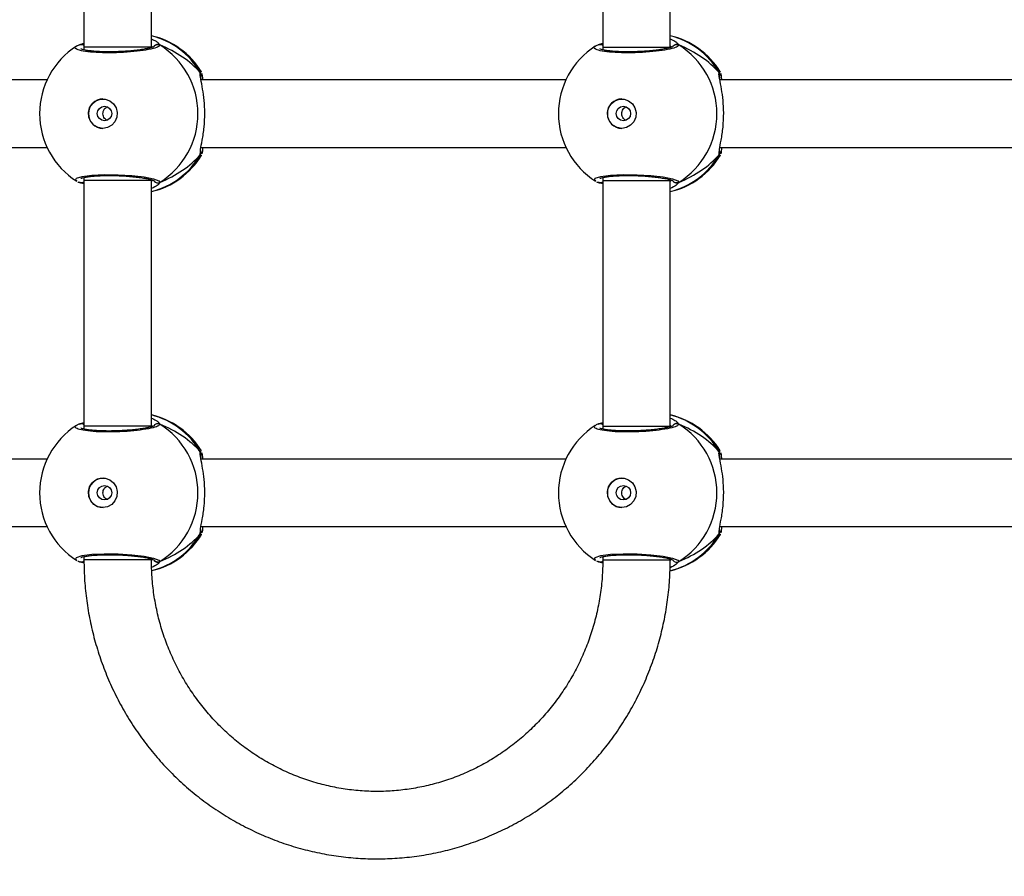
# Model space of a CAD drawing. Units: millimetres. Extents: x -458 to 1259, y 258 to 1118.
# Drawn here: x 639 to 662, y 440 to 461 of the extents above; entities that cross this region are included whole.
import ezdxf

# ---------------------------------------------------------------- set-up
doc = ezdxf.new("R2010")
doc.units = ezdxf.units.MM
doc.header["$LTSCALE"] = 45
doc.header["$PDSIZE"] = -1
doc.layers.add('VP-EQ', color=7, linetype='Continuous', true_color=0x8a3492)
doc.layers.add('VP-HIC', color=6, linetype='Continuous')
doc.dimstyles.get("Standard").update_dxf_attribs({"dimtxt": 14, "dimasz": 20, "dimexe": 20, "dimexo": 50, "dimgap": 20, "dimtad": 0, "dimdec": 0, "dimzin": 0, "dimdsep": 46, "dimtxsty": 'Standard', "dimcen": -0.09, "dimadec": 0, "dimazin": 0, "dimtfac": 1, "dimtdec": 4, "dimtofl": 0, "dimtmove": 0, "dimatfit": 3, "dimfxl": 70, "dimfxlon": 1, "dimtolj": 1, "dimtzin": 0, "dimarcsym": 0})

# ---------------------------------------------------------------- blocks, each defined once
blk = doc.blocks.new('*D681')
at = {"color": 0, "lineweight": -2}
for p, q in [((62.147, 1028.328), (62.147, 1118.328)), ((975.237, 1028.328), (975.237, 1118.328)), ((82.147, 1098.328), (485.02, 1098.328)), ((955.237, 1098.328), (557.686, 1098.328))]:
    blk.add_line(p, q, dxfattribs=at)
at = {"color": 0}
for points in [[(82.147, 1101.661), (82.147, 1094.995), (62.147, 1098.328)], [(955.237, 1094.995), (955.237, 1101.661), (975.237, 1098.328)]]:
    blk.add_solid(points, dxfattribs=at)
at = {"layer": 'Defpoints', "color": 0}
for p in [(62.147, 1098.328), (62.147, 680.033), (975.237, 452.623)]:
    blk.add_point(p, dxfattribs=at)
at = {"color": 0, "insert": (521.353, 1098.328), "char_height": 14, "attachment_point": 5}
blk.add_mtext('\\A1;913', dxfattribs=at)
blk = doc.blocks.new('WD1411')
at = {"layer": 'VP-EQ', "color": 0, "linetype": 'Continuous', "lineweight": 25}
for p, q in [((640.138, 465.845), (640.138, 460.013)), ((641.738, 460.013), (641.738, 465.845)), ((652.447, 465.846), (652.447, 460.013)), ((654.047, 460.013), (654.047, 465.846)), ((640.031, 460.064), (640.138, 460.103)), ((640.055, 460.075), (640.053, 460.074)), ((640.138, 459.961), (640.12, 459.952)), ((640.138, 460.013), (640.138, 459.948)), ((641.738, 460.013), (640.138, 460.013)), ((641.763, 460.01), (641.738, 460.037)), ((652.341, 460.064), (652.447, 460.104)), ((652.365, 460.075), (652.363, 460.074)), ((652.447, 459.961), (652.43, 459.952)), ((652.447, 460.013), (652.447, 459.948)), ((652.447, 460.013), (654.047, 460.013)), ((654.073, 460.01), (654.047, 460.037)), ((642.897, 459.409), (642.919, 459.428)), ((655.207, 459.409), (655.229, 459.428)), ((639.261, 459.233), (630.603, 459.233)), ((651.571, 459.233), (642.913, 459.233)), ((663.881, 459.233), (655.223, 459.233)), ((630.603, 457.633), (639.261, 457.633)), ((642.913, 457.633), (651.571, 457.633)), ((655.223, 457.633), (663.881, 457.633)), ((642.897, 457.458), (642.901, 457.529)), ((642.922, 457.45), (642.919, 457.441)), ((655.207, 457.458), (655.211, 457.529)), ((655.232, 457.45), (655.228, 457.441)), ((640.126, 456.915), (640.138, 456.909)), ((640.138, 456.918), (640.138, 456.845)), ((652.436, 456.915), (652.447, 456.909)), ((652.447, 456.918), (652.447, 456.845)), ((640.031, 456.803), (640.054, 456.794)), ((640.053, 456.793), (640.054, 456.792)), ((640.138, 456.845), (640.138, 451.013)), ((641.738, 456.845), (640.138, 456.845)), ((641.738, 456.845), (641.738, 456.864)), ((641.738, 456.824), (641.763, 456.857)), ((641.738, 451.013), (641.738, 456.845)), ((641.938, 456.803), (641.887, 456.747)), ((652.341, 456.803), (652.364, 456.794)), ((652.363, 456.793), (652.364, 456.792)), ((652.447, 456.845), (652.447, 451.013)), ((654.047, 456.846), (654.047, 456.864)), ((654.047, 456.824), (654.073, 456.857)), ((654.047, 451.013), (654.047, 456.846)), ((654.247, 456.803), (654.197, 456.747)), ((640.031, 451.064), (640.138, 451.103)), ((640.055, 451.075), (640.053, 451.074)), ((652.341, 451.064), (652.447, 451.104)), ((652.365, 451.075), (652.363, 451.074)), ((640.138, 450.961), (640.12, 450.952)), ((640.138, 451.013), (640.138, 450.948)), ((641.738, 451.013), (640.138, 451.013)), ((641.763, 451.01), (641.738, 451.037)), ((652.447, 450.961), (652.43, 450.952)), ((652.447, 451.013), (652.447, 450.948)), ((652.447, 451.013), (654.047, 451.013)), ((654.073, 451.01), (654.047, 451.037)), ((642.897, 450.409), (642.919, 450.428)), ((655.207, 450.409), (655.229, 450.428)), ((639.261, 450.233), (630.603, 450.233)), ((651.571, 450.233), (642.913, 450.233)), ((663.881, 450.233), (655.223, 450.233)), ((630.603, 448.633), (639.261, 448.633)), ((642.897, 448.458), (642.901, 448.529)), ((642.913, 448.633), (651.571, 448.633)), ((655.207, 448.458), (655.211, 448.529)), ((655.223, 448.633), (663.881, 448.633)), ((642.922, 448.45), (642.919, 448.441)), ((655.232, 448.45), (655.228, 448.441)), ((640.031, 447.803), (640.054, 447.794)), ((640.126, 447.915), (640.138, 447.909)), ((640.138, 447.918), (640.138, 447.845)), ((641.738, 447.845), (640.138, 447.845)), ((641.738, 447.845), (641.738, 447.864)), ((641.738, 447.825), (641.763, 447.857)), ((641.938, 447.803), (641.887, 447.747)), ((652.341, 447.803), (652.364, 447.794)), ((652.436, 447.915), (652.447, 447.909)), ((652.447, 447.918), (652.447, 447.845)), ((652.448, 447.845), (654.047, 447.845)), ((654.047, 447.845), (654.047, 447.864)), ((654.047, 447.824), (654.073, 447.857)), ((654.247, 447.803), (654.197, 447.747)), ((640.053, 447.793), (640.054, 447.792)), ((652.363, 447.793), (652.364, 447.792))]:
    blk.add_line(p, q, dxfattribs=at)
at = {"layer": 'VP-EQ', "color": 0, "linetype": 'Continuous', "lineweight": 25, "flags": 128}
for points in [[(640.586, 458.083), (640.475, 458.102), (640.376, 458.157), (640.3, 458.242), (640.255, 458.347), (640.245, 458.462), (640.273, 458.574), (640.335, 458.67), (640.423, 458.741), (640.53, 458.778), (640.642, 458.778), (640.749, 458.741), (640.838, 458.67), (640.899, 458.574), (640.927, 458.462), (640.918, 458.347), (640.872, 458.242), (640.796, 458.157), (640.697, 458.102), (640.586, 458.083)], [(652.896, 458.083), (652.785, 458.102), (652.686, 458.157), (652.61, 458.242), (652.565, 458.347), (652.555, 458.462), (652.583, 458.574), (652.644, 458.67), (652.733, 458.741), (652.84, 458.778), (652.952, 458.778), (653.059, 458.741), (653.148, 458.67), (653.209, 458.574), (653.237, 458.462), (653.227, 458.347), (653.182, 458.242), (653.106, 458.157), (653.007, 458.102), (652.896, 458.083)], [(639.972, 456.834), (639.938, 456.852), (639.959, 456.901), (640.093, 456.943), (640.323, 456.974), (640.621, 456.988), (640.951, 456.985), (641.277, 456.965), (641.567, 456.93), (641.788, 456.885), (641.915, 456.836), (641.938, 456.803), (641.938, 456.803)], [(652.282, 456.834), (652.248, 456.852), (652.269, 456.901), (652.403, 456.943), (652.633, 456.974), (652.931, 456.988), (653.26, 456.985), (653.587, 456.965), (653.877, 456.93), (654.098, 456.885), (654.225, 456.836), (654.247, 456.803), (654.247, 456.803)], [(652.447, 456.845), (652.455, 456.845), (652.498, 456.845), (652.575, 456.845), (652.684, 456.845), (652.819, 456.846), (652.975, 456.846), (653.143, 456.846), (653.316, 456.846), (653.485, 456.846), (653.644, 456.846), (653.784, 456.846), (653.899, 456.846), (653.984, 456.846), (654.034, 456.846), (654.047, 456.846)], [(640.586, 449.083), (640.475, 449.102), (640.376, 449.157), (640.3, 449.242), (640.255, 449.347), (640.245, 449.462), (640.273, 449.574), (640.335, 449.67), (640.423, 449.741), (640.53, 449.778), (640.642, 449.778), (640.749, 449.741), (640.838, 449.67), (640.899, 449.574), (640.927, 449.462), (640.918, 449.347), (640.872, 449.242), (640.796, 449.157), (640.697, 449.102), (640.586, 449.083)], [(652.896, 449.083), (652.785, 449.102), (652.686, 449.157), (652.61, 449.242), (652.565, 449.347), (652.555, 449.462), (652.583, 449.574), (652.644, 449.67), (652.733, 449.741), (652.84, 449.778), (652.952, 449.778), (653.059, 449.741), (653.148, 449.67), (653.209, 449.574), (653.237, 449.462), (653.227, 449.347), (653.182, 449.242), (653.106, 449.157), (653.007, 449.102), (652.896, 449.083)], [(639.972, 447.834), (639.938, 447.852), (639.959, 447.901), (640.093, 447.943), (640.323, 447.974), (640.621, 447.988), (640.951, 447.985), (641.277, 447.965), (641.567, 447.93), (641.788, 447.885), (641.915, 447.836), (641.938, 447.803), (641.938, 447.803)], [(652.282, 447.834), (652.248, 447.852), (652.269, 447.901), (652.403, 447.943), (652.633, 447.974), (652.931, 447.988), (653.26, 447.985), (653.587, 447.965), (653.877, 447.93), (654.098, 447.885), (654.225, 447.836), (654.247, 447.803), (654.247, 447.803)]]:
    blk.add_lwpolyline(points, dxfattribs=at)
at = {"layer": 'VP-EQ', "color": 0, "linetype": 'Continuous', "lineweight": 25}
for centre in [(640.626, 458.436), (652.936, 458.436), (640.626, 449.436), (652.936, 449.436)]:
    blk.add_circle(centre, 0.172, dxfattribs=at)
for centre, radius, start, end in [((641.305, 458.433), 1.9, 31.5964, 76.8263), ((641.289, 458.476), 1.86, 30.0991, 76.0278), ((653.614, 458.433), 1.9, 31.5964, 76.8263), ((653.598, 458.476), 1.86, 30.0991, 76.0278), ((640.985, 458.433), 1.9, 122.6433, 180), ((640.076, 459.989), 0.0881, 45.4908, 105.236), ((641.888, 459.976), 0.101, 60.256, 143.494), ((640.922, 458.433), 1.921, 301.9183, 58.0817), ((653.294, 458.433), 1.9, 122.6433, 180), ((652.386, 459.989), 0.0879, 45.451, 105.3361), ((654.198, 459.976), 0.101, 60.256, 143.494), ((653.232, 458.433), 1.921, 301.9188, 58.0812), ((642.818, 459.356), 0.0957, 342.1244, 33.4979), ((655.127, 459.356), 0.0958, 342.1399, 33.4824), ((640.595, 458.433), 0.35, 90.9238, 269.0723), ((652.905, 458.433), 0.35, 90.9223, 269.0738), ((640.985, 458.433), 1.9, 180, 237.6599), ((653.294, 458.433), 1.9, 180, 237.6599), ((641.288, 458.391), 1.86, 283.9795, 329.8977), ((641.305, 458.433), 1.9, 283.174, 328.7037), ((653.598, 458.39), 1.86, 283.9739, 329.9004), ((653.614, 458.433), 1.9, 283.174, 328.7037), ((640.076, 456.878), 0.088, 255.4379, 314.6032), ((641.888, 456.89), 0.101, 216.6623, 299.7226), ((652.386, 456.878), 0.0881, 255.475, 314.5054), ((654.198, 456.89), 0.101, 216.6391, 299.7459), ((640.076, 450.988), 0.0882, 45.5168, 105.2179), ((641.305, 449.433), 1.9, 31.5964, 76.8255), ((641.288, 449.476), 1.86, 30.1023, 76.0205), ((641.888, 450.976), 0.101, 60.2888, 147.0025), ((652.386, 450.989), 0.088, 45.4192, 105.2553), ((653.614, 449.433), 1.9, 31.5964, 76.8255), ((653.598, 449.476), 1.86, 30.0996, 76.0261), ((654.198, 450.976), 0.101, 60.256, 143.494), ((640.985, 449.433), 1.9, 122.6433, 180), ((640.922, 449.433), 1.921, 301.9179, 58.0821), ((653.294, 449.433), 1.9, 122.6433, 180), ((653.232, 449.433), 1.921, 301.9183, 58.0817), ((642.818, 450.356), 0.0956, 342.099, 33.5322), ((655.128, 450.356), 0.0957, 342.1244, 33.4979), ((640.596, 449.433), 0.35, 90.9272, 269.0689), ((652.905, 449.433), 0.35, 90.9238, 269.0723), ((640.985, 449.433), 1.9, 180, 237.6599), ((653.294, 449.433), 1.9, 180, 237.6599), ((641.288, 449.391), 1.86, 284.3588, 329.8975), ((641.305, 449.433), 1.9, 283.5534, 328.7037), ((653.598, 449.39), 1.86, 283.9395, 329.9008), ((653.614, 449.433), 1.9, 283.1436, 328.7037), ((640.076, 447.878), 0.0882, 255.4646, 315.1521), ((641.888, 447.89), 0.101, 216.5992, 299.7858), ((652.386, 447.878), 0.088, 255.4431, 314.4198), ((654.198, 447.89), 0.101, 216.6623, 299.7226)]:
    blk.add_arc(centre, radius, start, end, dxfattribs=at)
for centre, start_param, end_param in [((640.508, 458.433), 3.680793, 4.173234), ((640.508, 458.433), 3.680793, 4.173234), ((652.818, 458.433), 3.680793, 4.173234), ((652.818, 458.433), 3.680793, 4.173234), ((640.508, 458.433), 2.109997, 2.602437), ((640.508, 458.433), 2.109997, 2.602437), ((652.818, 458.433), 2.109997, 2.602437), ((652.818, 458.433), 2.109997, 2.602437), ((640.508, 449.433), 3.680793, 4.173234), ((640.508, 449.433), 3.680793, 4.173234), ((652.818, 449.433), 3.680793, 4.173234), ((652.818, 449.433), 3.680793, 4.173234), ((640.508, 449.433), 2.109997, 2.602437), ((640.508, 449.433), 2.109997, 2.602437), ((652.818, 449.433), 2.109997, 2.602437), ((652.818, 449.433), 2.109997, 2.602437)]:
    blk.add_ellipse(centre, major_axis=(-2.785, 0), ratio=0.682312, start_param=start_param, end_param=end_param, dxfattribs=at)
for points, knots in [([(641.738, 460.208), (641.777, 460.19), (641.85, 460.156), (641.897, 460.117), (641.908, 460.104), (641.91, 460.102)], [0, 0, 0, 0, 0.503162, 0.933739, 1, 1, 1, 1]), ([(654.047, 460.208), (654.087, 460.19), (654.16, 460.156), (654.207, 460.118), (654.218, 460.104), (654.219, 460.102)], [0, 0, 0, 0, 0.503133, 0.933713, 1, 1, 1, 1]), ([(641.938, 460.064), (641.928, 460.047), (641.91, 460.015), (641.74, 459.965), (641.485, 459.921), (641.165, 459.89), (640.823, 459.875), (640.495, 459.878), (640.218, 459.899), (640.017, 459.935), (639.926, 459.98), (639.92, 460.015), (639.958, 460.032), (639.96, 460.032)], [0, 0, 0, 0, 0.100946, 0.201892, 0.302795, 0.402974, 0.501996, 0.600006, 0.697711, 0.795979, 0.895352, 0.995792, 1, 1, 1, 1]), ([(640.053, 460.073), (640.028, 460.065), (639.996, 460.055), (639.971, 460.038), (639.965, 460.034)], [0, 0, 0, 0, 0.764812, 1, 1, 1, 1]), ([(640.055, 460.073), (640.049, 460.071), (640.041, 460.069), (640.034, 460.065), (640.031, 460.064)], [0, 0, 0, 0, 0.688936, 1, 1, 1, 1]), ([(640.055, 460.073), (640.057, 460.074), (640.069, 460.079), (640.093, 460.078), (640.12, 460.07), (640.133, 460.058), (640.138, 460.054)], [0, 0, 0, 0, 0.068253, 0.426111, 0.78085, 1, 1, 1, 1]), ([(641.808, 460.027), (641.808, 460.028), (641.809, 460.029), (641.79, 460.018), (641.746, 460.003), (641.671, 459.983), (641.567, 459.963), (641.437, 459.943), (641.288, 459.927), (641.127, 459.913), (640.958, 459.905), (640.788, 459.9), (640.623, 459.901), (640.47, 459.907), (640.333, 459.917), (640.218, 459.931), (640.132, 459.948), (640.083, 459.961), (640.062, 459.973), (640.065, 459.97), (640.066, 459.97)], [0, 0, 0, 0, 0.015664, 0.056802, 0.107797, 0.165893, 0.229547, 0.294527, 0.360962, 0.427226, 0.493604, 0.559943, 0.626027, 0.692245, 0.758096, 0.823744, 0.888516, 0.943084, 0.988224, 1, 1, 1, 1]), ([(641.801, 460.026), (641.804, 460.031), (641.811, 460.046), (641.834, 460.064), (641.865, 460.077), (641.899, 460.079), (641.923, 460.072), (641.935, 460.065), (641.938, 460.064)], [0, 0, 0, 0, 0.106663, 0.318159, 0.527465, 0.73678, 0.947819, 1, 1, 1, 1]), ([(641.91, 460.102), (641.92, 460.091), (641.934, 460.076), (641.937, 460.066), (641.938, 460.064)], [0, 0, 0, 0, 0.771647, 1, 1, 1, 1]), ([(654.247, 460.064), (654.238, 460.047), (654.22, 460.015), (654.049, 459.965), (653.795, 459.921), (653.475, 459.89), (653.133, 459.875), (652.805, 459.878), (652.528, 459.899), (652.327, 459.935), (652.236, 459.98), (652.229, 460.015), (652.268, 460.032), (652.27, 460.032)], [0, 0, 0, 0, 0.100946, 0.201892, 0.302795, 0.402975, 0.501997, 0.600007, 0.697712, 0.795981, 0.895354, 0.995794, 1, 1, 1, 1]), ([(652.363, 460.073), (652.338, 460.065), (652.306, 460.056), (652.28, 460.038), (652.274, 460.034)], [0, 0, 0, 0, 0.764761, 1, 1, 1, 1]), ([(652.363, 460.072), (652.358, 460.071), (652.35, 460.069), (652.344, 460.065), (652.341, 460.064)], [0, 0, 0, 0, 0.66896, 1, 1, 1, 1]), ([(652.365, 460.073), (652.367, 460.074), (652.379, 460.079), (652.403, 460.078), (652.43, 460.07), (652.443, 460.058), (652.447, 460.054)], [0, 0, 0, 0, 0.068433, 0.426273, 0.780853, 1, 1, 1, 1]), ([(654.117, 460.027), (654.118, 460.028), (654.119, 460.029), (654.1, 460.018), (654.056, 460.003), (653.981, 459.983), (653.877, 459.963), (653.747, 459.943), (653.598, 459.927), (653.436, 459.913), (653.268, 459.905), (653.098, 459.9), (652.933, 459.901), (652.78, 459.907), (652.643, 459.917), (652.528, 459.931), (652.442, 459.948), (652.393, 459.961), (652.372, 459.973), (652.375, 459.971), (652.375, 459.97)], [0, 0, 0, 0, 0.015664, 0.056803, 0.107801, 0.165895, 0.229548, 0.294528, 0.360964, 0.427228, 0.493607, 0.559945, 0.62602, 0.692249, 0.758097, 0.823744, 0.888516, 0.943083, 0.988224, 1, 1, 1, 1]), ([(654.111, 460.026), (654.114, 460.031), (654.121, 460.046), (654.144, 460.064), (654.175, 460.077), (654.208, 460.079), (654.233, 460.072), (654.245, 460.065), (654.247, 460.064)], [0, 0, 0, 0, 0.106663, 0.318159, 0.527465, 0.73678, 0.947819, 1, 1, 1, 1]), ([(654.219, 460.102), (654.23, 460.091), (654.244, 460.076), (654.247, 460.066), (654.247, 460.064)], [0, 0, 0, 0, 0.771636, 1, 1, 1, 1]), ([(642.904, 459.286), (642.902, 459.302), (642.894, 459.35), (642.893, 459.386), (642.897, 459.405), (642.897, 459.409)], [0, 0, 0, 0, 0.289889, 0.855154, 1, 1, 1, 1]), ([(642.897, 459.409), (642.902, 459.398), (642.913, 459.376), (642.914, 459.339), (642.905, 459.317), (642.901, 459.307)], [0, 0, 0, 0, 0.339862, 0.679678, 1, 1, 1, 1]), ([(642.909, 459.328), (642.909, 459.329), (642.914, 459.341), (642.913, 459.366), (642.906, 459.392), (642.899, 459.406), (642.897, 459.409)], [0, 0, 0, 0, 0.0453372, 0.4523877, 0.8724681, 1, 1, 1, 1]), ([(642.901, 457.529), (642.902, 457.547), (642.903, 457.604), (642.949, 457.804), (642.993, 458.101), (643.011, 458.438), (642.993, 458.753), (642.954, 459.027), (642.917, 459.203), (642.907, 459.271), (642.904, 459.286)], [0, 0, 0, 0, 0.06708, 0.21785, 0.381603, 0.536313, 0.67507, 0.812471, 0.96109, 1, 1, 1, 1]), ([(642.915, 459.258), (642.913, 459.275), (642.908, 459.308), (642.91, 459.332), (642.909, 459.328), (642.909, 459.327)], [0, 0, 0, 0, 0.480181, 0.887849, 1, 1, 1, 1]), ([(642.919, 459.428), (642.92, 459.43), (642.921, 459.434), (642.922, 459.429), (642.922, 459.428)], [0, 0, 0, 0, 0.848518, 1, 1, 1, 1]), ([(642.93, 459.394), (642.935, 459.381), (642.944, 459.356), (642.95, 459.272), (642.953, 459.233)], [0, 0, 0, 0, 0.538548, 1, 1, 1, 1]), ([(655.214, 459.286), (655.212, 459.302), (655.203, 459.35), (655.203, 459.386), (655.207, 459.405), (655.207, 459.409)], [0, 0, 0, 0, 0.289809, 0.855076, 1, 1, 1, 1]), ([(655.207, 459.409), (655.212, 459.398), (655.222, 459.376), (655.224, 459.347), (655.219, 459.332), (655.218, 459.328)], [0, 0, 0, 0, 0.4303881, 0.8607059, 1, 1, 1, 1]), ([(655.219, 459.328), (655.219, 459.329), (655.224, 459.341), (655.223, 459.366), (655.216, 459.392), (655.209, 459.406), (655.207, 459.409)], [0, 0, 0, 0, 0.0453277, 0.4523962, 0.8719466, 1, 1, 1, 1]), ([(655.211, 457.529), (655.212, 457.547), (655.213, 457.604), (655.259, 457.804), (655.303, 458.101), (655.321, 458.438), (655.303, 458.753), (655.264, 459.027), (655.227, 459.203), (655.216, 459.272), (655.214, 459.286)], [0, 0, 0, 0, 0.067088, 0.217843, 0.381595, 0.536326, 0.675083, 0.812461, 0.961079, 1, 1, 1, 1]), ([(655.225, 459.258), (655.222, 459.275), (655.218, 459.308), (655.22, 459.332), (655.219, 459.328), (655.219, 459.327)], [0, 0, 0, 0, 0.480162, 0.887853, 1, 1, 1, 1]), ([(655.229, 459.428), (655.23, 459.43), (655.231, 459.434), (655.232, 459.429), (655.232, 459.428)], [0, 0, 0, 0, 0.848527, 1, 1, 1, 1]), ([(655.24, 459.394), (655.245, 459.381), (655.254, 459.356), (655.26, 459.272), (655.263, 459.233)], [0, 0, 0, 0, 0.538531, 1, 1, 1, 1]), ([(640.692, 458.274), (640.685, 458.276), (640.659, 458.285), (640.625, 458.319), (640.597, 458.37), (640.586, 458.429), (640.594, 458.488), (640.619, 458.539), (640.653, 458.577), (640.681, 458.588), (640.691, 458.592)], [0, 0, 0, 0, 0.062212, 0.204264, 0.348659, 0.492183, 0.632991, 0.773389, 0.916348, 1, 1, 1, 1]), ([(653.002, 458.274), (652.995, 458.276), (652.969, 458.285), (652.935, 458.319), (652.907, 458.37), (652.896, 458.429), (652.904, 458.488), (652.929, 458.539), (652.963, 458.577), (652.991, 458.588), (653.001, 458.592)], [0, 0, 0, 0, 0.06217, 0.204257, 0.348654, 0.492189, 0.632884, 0.773386, 0.916347, 1, 1, 1, 1]), ([(642.954, 457.633), (642.949, 457.57), (642.944, 457.501), (642.936, 457.484), (642.935, 457.482)], [0, 0, 0, 0, 0.909525, 1, 1, 1, 1]), ([(655.264, 457.633), (655.259, 457.57), (655.253, 457.501), (655.246, 457.484), (655.245, 457.482)], [0, 0, 0, 0, 0.909546, 1, 1, 1, 1]), ([(642.908, 457.54), (642.909, 457.538), (642.914, 457.526), (642.913, 457.5), (642.906, 457.474), (642.899, 457.461), (642.897, 457.458)], [0, 0, 0, 0, 0.058131, 0.459406, 0.874103, 1, 1, 1, 1]), ([(642.897, 457.458), (642.902, 457.469), (642.912, 457.49), (642.915, 457.517), (642.911, 457.53), (642.91, 457.531)], [0, 0, 0, 0, 0.474959, 0.949852, 1, 1, 1, 1]), ([(642.919, 457.441), (642.917, 457.437), (642.91, 457.417), (642.903, 457.44), (642.897, 457.458)], [0, 0, 0, 0, 0.211265, 1, 1, 1, 1]), ([(642.909, 457.54), (642.909, 457.539), (642.91, 457.537), (642.91, 457.551), (642.91, 457.56)], [0, 0, 0, 0, 0.3494306, 1, 1, 1, 1]), ([(655.218, 457.54), (655.219, 457.538), (655.224, 457.526), (655.223, 457.5), (655.216, 457.474), (655.209, 457.461), (655.207, 457.458)], [0, 0, 0, 0, 0.058101, 0.459729, 0.873672, 1, 1, 1, 1]), ([(655.207, 457.458), (655.212, 457.469), (655.222, 457.49), (655.225, 457.517), (655.221, 457.53), (655.22, 457.531)], [0, 0, 0, 0, 0.4746611, 0.9498838, 1, 1, 1, 1]), ([(655.228, 457.441), (655.227, 457.437), (655.22, 457.417), (655.213, 457.44), (655.207, 457.458)], [0, 0, 0, 0, 0.211269, 1, 1, 1, 1]), ([(655.219, 457.54), (655.219, 457.539), (655.219, 457.537), (655.22, 457.551), (655.22, 457.56)], [0, 0, 0, 0, 0.34946, 1, 1, 1, 1]), ([(640.064, 456.895), (640.066, 456.896), (640.07, 456.899), (640.106, 456.912), (640.168, 456.926), (640.261, 456.941), (640.381, 456.953), (640.522, 456.962), (640.68, 456.966), (640.846, 456.965), (641.016, 456.959), (641.183, 456.949), (641.342, 456.934), (641.486, 456.916), (641.611, 456.896), (641.711, 456.874), (641.775, 456.855), (641.807, 456.839), (641.807, 456.839), (641.807, 456.839)], [0, 0, 0, 0, 0.0375377, 0.0837211, 0.139084, 0.2008862, 0.2647207, 0.3303638, 0.3962059, 0.4623241, 0.5287069, 0.5951341, 0.6618793, 0.7284099, 0.7949034, 0.8607841, 0.9247821, 0.9731323, 1, 1, 1, 1]), ([(652.374, 456.895), (652.376, 456.896), (652.38, 456.899), (652.416, 456.912), (652.477, 456.926), (652.571, 456.941), (652.691, 456.953), (652.832, 456.962), (652.989, 456.966), (653.156, 456.965), (653.326, 456.959), (653.493, 456.949), (653.651, 456.934), (653.796, 456.916), (653.921, 456.896), (654.021, 456.874), (654.085, 456.855), (654.117, 456.839), (654.117, 456.839), (654.117, 456.839)], [0, 0, 0, 0, 0.037537, 0.083722, 0.139085, 0.200887, 0.264721, 0.330364, 0.396206, 0.462325, 0.528707, 0.595133, 0.661879, 0.728409, 0.794903, 0.860787, 0.924781, 0.973133, 1, 1, 1, 1]), ([(639.991, 456.818), (640, 456.813), (640.017, 456.804), (640.041, 456.797), (640.054, 456.794)], [0, 0, 0, 0, 0.481481, 1, 1, 1, 1]), ([(640.138, 456.764), (640.107, 456.775), (640.068, 456.79), (640.038, 456.8), (640.031, 456.803)], [0, 0, 0, 0, 0.775002, 1, 1, 1, 1]), ([(640.138, 456.813), (640.134, 456.809), (640.124, 456.798), (640.099, 456.79), (640.077, 456.786), (640.066, 456.79), (640.065, 456.79)], [0, 0, 0, 0, 0.1664616, 0.5595765, 0.9523396, 1, 1, 1, 1]), ([(641.887, 456.747), (641.883, 456.742), (641.864, 456.718), (641.793, 456.683), (641.738, 456.656)], [0, 0, 0, 0, 0.205456, 1, 1, 1, 1]), ([(641.803, 456.837), (641.805, 456.833), (641.812, 456.819), (641.834, 456.802), (641.865, 456.789), (641.899, 456.788), (641.923, 456.795), (641.935, 456.801), (641.938, 456.803)], [0, 0, 0, 0, 0.082295, 0.29956, 0.514575, 0.729604, 0.946395, 1, 1, 1, 1]), ([(652.301, 456.818), (652.31, 456.813), (652.327, 456.804), (652.351, 456.797), (652.364, 456.794)], [0, 0, 0, 0, 0.481481, 1, 1, 1, 1]), ([(652.447, 456.764), (652.417, 456.775), (652.378, 456.79), (652.348, 456.8), (652.341, 456.803)], [0, 0, 0, 0, 0.775002, 1, 1, 1, 1]), ([(652.447, 456.813), (652.444, 456.809), (652.434, 456.798), (652.409, 456.79), (652.387, 456.786), (652.376, 456.79), (652.374, 456.791)], [0, 0, 0, 0, 0.166454, 0.559549, 0.952293, 1, 1, 1, 1]), ([(654.197, 456.747), (654.193, 456.742), (654.174, 456.718), (654.103, 456.683), (654.047, 456.656)], [0, 0, 0, 0, 0.205464, 1, 1, 1, 1]), ([(654.247, 456.803), (654.237, 456.798), (654.217, 456.788), (654.182, 456.788), (654.15, 456.798), (654.126, 456.815), (654.118, 456.829), (654.115, 456.834)], [0, 0, 0, 0, 0.224004, 0.448266, 0.670463, 0.890355, 1, 1, 1, 1]), ([(640.053, 451.072), (640.028, 451.065), (639.996, 451.055), (639.971, 451.038), (639.965, 451.034)], [0, 0, 0, 0, 0.764812, 1, 1, 1, 1]), ([(640.053, 451.072), (640.048, 451.071), (640.04, 451.069), (640.034, 451.065), (640.031, 451.064)], [0, 0, 0, 0, 0.668354, 1, 1, 1, 1]), ([(640.055, 451.073), (640.057, 451.074), (640.069, 451.079), (640.093, 451.078), (640.12, 451.07), (640.133, 451.058), (640.138, 451.054)], [0, 0, 0, 0, 0.068238, 0.426016, 0.780676, 1, 1, 1, 1]), ([(641.738, 451.208), (641.777, 451.19), (641.85, 451.156), (641.897, 451.117), (641.908, 451.104), (641.91, 451.102)], [0, 0, 0, 0, 0.503078, 0.933732, 1, 1, 1, 1]), ([(641.801, 451.026), (641.804, 451.031), (641.811, 451.046), (641.834, 451.064), (641.865, 451.077), (641.899, 451.079), (641.923, 451.072), (641.935, 451.065), (641.938, 451.064)], [0, 0, 0, 0, 0.106908, 0.318369, 0.527528, 0.736823, 0.947827, 1, 1, 1, 1]), ([(641.91, 451.102), (641.92, 451.091), (641.934, 451.076), (641.937, 451.066), (641.938, 451.064)], [0, 0, 0, 0, 0.771677, 1, 1, 1, 1]), ([(652.363, 451.073), (652.338, 451.065), (652.306, 451.055), (652.28, 451.038), (652.274, 451.034)], [0, 0, 0, 0, 0.764812, 1, 1, 1, 1]), ([(652.365, 451.073), (652.359, 451.071), (652.351, 451.069), (652.344, 451.065), (652.341, 451.064)], [0, 0, 0, 0, 0.688936, 1, 1, 1, 1]), ([(652.365, 451.073), (652.367, 451.074), (652.372, 451.077), (652.377, 451.076), (652.38, 451.076)], [0, 0, 0, 0, 0.406766, 1, 1, 1, 1]), ([(652.391, 451.076), (652.395, 451.077), (652.409, 451.078), (652.43, 451.07), (652.443, 451.058), (652.447, 451.054)], [0, 0, 0, 0, 0.186604, 0.689195, 1, 1, 1, 1]), ([(654.047, 451.208), (654.087, 451.19), (654.16, 451.156), (654.207, 451.117), (654.218, 451.104), (654.219, 451.102)], [0, 0, 0, 0, 0.503094, 0.93373, 1, 1, 1, 1]), ([(654.111, 451.026), (654.114, 451.031), (654.121, 451.046), (654.144, 451.064), (654.175, 451.077), (654.208, 451.079), (654.233, 451.072), (654.245, 451.065), (654.247, 451.064)], [0, 0, 0, 0, 0.106656, 0.31814, 0.527434, 0.736737, 0.947679, 1, 1, 1, 1]), ([(654.219, 451.102), (654.23, 451.091), (654.244, 451.076), (654.247, 451.066), (654.247, 451.064)], [0, 0, 0, 0, 0.771647, 1, 1, 1, 1]), ([(641.938, 451.064), (641.928, 451.047), (641.91, 451.015), (641.74, 450.965), (641.485, 450.921), (641.165, 450.89), (640.823, 450.875), (640.495, 450.878), (640.218, 450.899), (640.017, 450.935), (639.926, 450.98), (639.92, 451.015), (639.958, 451.032), (639.96, 451.032)], [0, 0, 0, 0, 0.100948, 0.201893, 0.302795, 0.402975, 0.501997, 0.600007, 0.697712, 0.795981, 0.895354, 0.995792, 1, 1, 1, 1]), ([(641.808, 451.027), (641.808, 451.028), (641.809, 451.029), (641.79, 451.018), (641.746, 451.003), (641.671, 450.983), (641.567, 450.963), (641.437, 450.943), (641.288, 450.927), (641.127, 450.913), (640.958, 450.905), (640.788, 450.9), (640.623, 450.901), (640.47, 450.907), (640.333, 450.917), (640.218, 450.931), (640.132, 450.948), (640.083, 450.961), (640.062, 450.973), (640.065, 450.97), (640.066, 450.97)], [0, 0, 0, 0, 0.015664, 0.056802, 0.107797, 0.165891, 0.229548, 0.294525, 0.360961, 0.427225, 0.493604, 0.559942, 0.626026, 0.692245, 0.758096, 0.823744, 0.888516, 0.943084, 0.988224, 1, 1, 1, 1]), ([(654.247, 451.064), (654.238, 451.047), (654.22, 451.015), (654.049, 450.965), (653.795, 450.921), (653.475, 450.89), (653.133, 450.875), (652.805, 450.878), (652.528, 450.899), (652.327, 450.935), (652.236, 450.98), (652.229, 451.015), (652.268, 451.032), (652.27, 451.032)], [0, 0, 0, 0, 0.100946, 0.201892, 0.302795, 0.402974, 0.501996, 0.600006, 0.697711, 0.795979, 0.895352, 0.995792, 1, 1, 1, 1]), ([(654.117, 451.027), (654.118, 451.028), (654.119, 451.029), (654.1, 451.018), (654.056, 451.003), (653.981, 450.983), (653.877, 450.963), (653.747, 450.943), (653.598, 450.927), (653.436, 450.913), (653.268, 450.905), (653.098, 450.901), (652.933, 450.901), (652.78, 450.907), (652.643, 450.917), (652.528, 450.931), (652.442, 450.948), (652.393, 450.961), (652.372, 450.973), (652.375, 450.97), (652.375, 450.97)], [0, 0, 0, 0, 0.015664, 0.056803, 0.107799, 0.165893, 0.229546, 0.294528, 0.360964, 0.427228, 0.493606, 0.559945, 0.62602, 0.692249, 0.758097, 0.823746, 0.888518, 0.943083, 0.988224, 1, 1, 1, 1]), ([(642.904, 450.286), (642.902, 450.302), (642.894, 450.35), (642.893, 450.386), (642.897, 450.405), (642.897, 450.409)], [0, 0, 0, 0, 0.289889, 0.855154, 1, 1, 1, 1]), ([(642.897, 450.409), (642.902, 450.398), (642.912, 450.376), (642.914, 450.347), (642.909, 450.332), (642.908, 450.328)], [0, 0, 0, 0, 0.43061, 0.861163, 1, 1, 1, 1]), ([(642.909, 450.328), (642.909, 450.329), (642.914, 450.341), (642.913, 450.366), (642.906, 450.392), (642.899, 450.406), (642.897, 450.409)], [0, 0, 0, 0, 0.0453629, 0.4520766, 0.8723957, 1, 1, 1, 1]), ([(642.919, 450.428), (642.92, 450.43), (642.921, 450.434), (642.922, 450.429), (642.922, 450.428)], [0, 0, 0, 0, 0.848518, 1, 1, 1, 1]), ([(642.93, 450.394), (642.935, 450.381), (642.944, 450.356), (642.95, 450.272), (642.953, 450.233)], [0, 0, 0, 0, 0.538548, 1, 1, 1, 1]), ([(655.214, 450.286), (655.212, 450.302), (655.203, 450.35), (655.203, 450.386), (655.207, 450.405), (655.207, 450.409)], [0, 0, 0, 0, 0.289878, 0.855123, 1, 1, 1, 1]), ([(655.207, 450.409), (655.212, 450.398), (655.222, 450.376), (655.224, 450.347), (655.219, 450.332), (655.218, 450.328)], [0, 0, 0, 0, 0.430621, 0.861172, 1, 1, 1, 1]), ([(655.219, 450.328), (655.219, 450.329), (655.224, 450.341), (655.223, 450.366), (655.216, 450.392), (655.209, 450.406), (655.207, 450.409)], [0, 0, 0, 0, 0.044822, 0.452087, 0.872387, 1, 1, 1, 1]), ([(655.229, 450.428), (655.23, 450.43), (655.231, 450.434), (655.232, 450.429), (655.232, 450.428)], [0, 0, 0, 0, 0.848518, 1, 1, 1, 1]), ([(655.24, 450.394), (655.245, 450.381), (655.254, 450.356), (655.26, 450.272), (655.263, 450.233)], [0, 0, 0, 0, 0.538546, 1, 1, 1, 1]), ([(642.901, 448.529), (642.902, 448.547), (642.903, 448.604), (642.949, 448.804), (642.993, 449.101), (643.011, 449.438), (642.993, 449.753), (642.954, 450.027), (642.917, 450.203), (642.907, 450.271), (642.904, 450.286)], [0, 0, 0, 0, 0.067088, 0.217845, 0.381599, 0.536331, 0.675088, 0.812471, 0.96109, 1, 1, 1, 1]), ([(642.915, 450.258), (642.913, 450.275), (642.908, 450.308), (642.91, 450.332), (642.909, 450.328), (642.909, 450.327)], [0, 0, 0, 0, 0.480157, 0.887843, 1, 1, 1, 1]), ([(655.211, 448.529), (655.212, 448.547), (655.213, 448.604), (655.259, 448.804), (655.303, 449.101), (655.321, 449.438), (655.303, 449.753), (655.264, 450.027), (655.227, 450.203), (655.216, 450.272), (655.214, 450.286)], [0, 0, 0, 0, 0.06708, 0.217851, 0.381604, 0.536314, 0.675072, 0.812471, 0.96109, 1, 1, 1, 1]), ([(655.225, 450.258), (655.222, 450.275), (655.218, 450.308), (655.22, 450.332), (655.219, 450.328), (655.219, 450.327)], [0, 0, 0, 0, 0.480181, 0.887849, 1, 1, 1, 1]), ([(640.692, 449.274), (640.685, 449.276), (640.659, 449.285), (640.625, 449.319), (640.597, 449.37), (640.586, 449.429), (640.594, 449.488), (640.619, 449.539), (640.653, 449.577), (640.681, 449.588), (640.691, 449.592)], [0, 0, 0, 0, 0.062213, 0.204344, 0.348643, 0.49217, 0.632982, 0.773383, 0.916346, 1, 1, 1, 1]), ([(653.002, 449.274), (652.995, 449.276), (652.969, 449.285), (652.935, 449.319), (652.907, 449.37), (652.896, 449.429), (652.904, 449.488), (652.929, 449.539), (652.963, 449.577), (652.991, 449.588), (653.001, 449.592)], [0, 0, 0, 0, 0.062214, 0.204229, 0.348628, 0.492167, 0.632979, 0.773382, 0.916345, 1, 1, 1, 1]), ([(642.908, 448.54), (642.909, 448.538), (642.914, 448.526), (642.913, 448.5), (642.906, 448.474), (642.899, 448.461), (642.897, 448.458)], [0, 0, 0, 0, 0.058101, 0.459729, 0.873672, 1, 1, 1, 1]), ([(642.897, 448.458), (642.902, 448.469), (642.912, 448.49), (642.915, 448.517), (642.911, 448.53), (642.91, 448.531)], [0, 0, 0, 0, 0.474959, 0.949852, 1, 1, 1, 1]), ([(642.909, 448.54), (642.909, 448.539), (642.91, 448.537), (642.91, 448.551), (642.91, 448.56)], [0, 0, 0, 0, 0.34946, 1, 1, 1, 1]), ([(642.954, 448.633), (642.949, 448.57), (642.944, 448.501), (642.936, 448.484), (642.935, 448.482)], [0, 0, 0, 0, 0.909546, 1, 1, 1, 1]), ([(655.218, 448.54), (655.219, 448.538), (655.224, 448.526), (655.223, 448.5), (655.216, 448.474), (655.209, 448.461), (655.207, 448.458)], [0, 0, 0, 0, 0.058131, 0.459406, 0.874103, 1, 1, 1, 1]), ([(655.207, 448.458), (655.212, 448.469), (655.222, 448.49), (655.225, 448.517), (655.221, 448.53), (655.22, 448.531)], [0, 0, 0, 0, 0.474959, 0.949852, 1, 1, 1, 1]), ([(655.219, 448.54), (655.219, 448.539), (655.219, 448.537), (655.22, 448.551), (655.22, 448.56)], [0, 0, 0, 0, 0.3494306, 1, 1, 1, 1]), ([(655.264, 448.633), (655.259, 448.57), (655.253, 448.501), (655.246, 448.484), (655.245, 448.482)], [0, 0, 0, 0, 0.909525, 1, 1, 1, 1]), ([(642.919, 448.441), (642.917, 448.437), (642.91, 448.417), (642.903, 448.44), (642.897, 448.458)], [0, 0, 0, 0, 0.211286, 1, 1, 1, 1]), ([(655.228, 448.441), (655.227, 448.437), (655.22, 448.417), (655.213, 448.44), (655.207, 448.458)], [0, 0, 0, 0, 0.211265, 1, 1, 1, 1]), ([(639.991, 447.818), (640, 447.813), (640.017, 447.804), (640.041, 447.797), (640.054, 447.794)], [0, 0, 0, 0, 0.481422, 1, 1, 1, 1]), ([(640.139, 447.763), (640.108, 447.775), (640.068, 447.79), (640.038, 447.8), (640.031, 447.803)], [0, 0, 0, 0, 0.778107, 1, 1, 1, 1]), ([(640.064, 447.895), (640.066, 447.896), (640.07, 447.899), (640.106, 447.912), (640.168, 447.926), (640.261, 447.941), (640.381, 447.953), (640.522, 447.962), (640.68, 447.966), (640.846, 447.965), (641.016, 447.959), (641.183, 447.949), (641.342, 447.934), (641.486, 447.916), (641.611, 447.896), (641.711, 447.874), (641.775, 447.855), (641.807, 447.839), (641.807, 447.839), (641.807, 447.839)], [0, 0, 0, 0, 0.037538, 0.083721, 0.139084, 0.200888, 0.264722, 0.330364, 0.396206, 0.462325, 0.528707, 0.595134, 0.661878, 0.728411, 0.794904, 0.860785, 0.92478, 0.973132, 1, 1, 1, 1]), ([(640.138, 447.813), (640.135, 447.81), (640.124, 447.798), (640.099, 447.79), (640.077, 447.786), (640.066, 447.79), (640.065, 447.79)], [0, 0, 0, 0, 0.175367, 0.564158, 0.952838, 1, 1, 1, 1]), ([(640.081, 447.79), (640.085, 447.79), (640.099, 447.789), (640.12, 447.797), (640.133, 447.808), (640.138, 447.813)], [0, 0, 0, 0, 0.184457, 0.681092, 1, 1, 1, 1]), ([(640.138, 447.845), (640.139, 447.758), (640.141, 447.512), (640.17, 447.108), (640.233, 446.638), (640.328, 446.174), (640.452, 445.717), (640.606, 445.269), (640.789, 444.833), (641, 444.41), (641.238, 444.003), (641.503, 443.612), (641.792, 443.241), (642.105, 442.89), (642.44, 442.561), (642.795, 442.256), (643.17, 441.976), (643.563, 441.722), (643.971, 441.495), (644.392, 441.297), (644.826, 441.127), (645.27, 440.988), (645.722, 440.879), (646.18, 440.801), (646.642, 440.755), (647.106, 440.74), (647.57, 440.757), (648.032, 440.805), (648.49, 440.885), (648.941, 440.995), (649.384, 441.136), (649.817, 441.307), (650.238, 441.507), (650.645, 441.735), (651.036, 441.991), (651.41, 442.272), (651.764, 442.578), (652.098, 442.908), (652.409, 443.26), (652.697, 443.632), (652.96, 444.023), (653.196, 444.431), (653.406, 444.854), (653.587, 445.29), (653.74, 445.738), (653.862, 446.196), (653.955, 446.661), (654.017, 447.131), (654.044, 447.527), (654.047, 447.765), (654.047, 447.845)], [0, 0, 0, 0, 0.01184, 0.033119, 0.054402, 0.075685, 0.096968, 0.118248, 0.139527, 0.160801, 0.182074, 0.203342, 0.224607, 0.245868, 0.267123, 0.288374, 0.309621, 0.330861, 0.352097, 0.373327, 0.394555, 0.415777, 0.436995, 0.45821, 0.479423, 0.500633, 0.521843, 0.543052, 0.564261, 0.585471, 0.606682, 0.627896, 0.649113, 0.670333, 0.691556, 0.712785, 0.734018, 0.755257, 0.7765, 0.797748, 0.818999, 0.840257, 0.861519, 0.882786, 0.904054, 0.925329, 0.946605, 0.967883, 0.989165, 1, 1, 1, 1]), ([(652.447, 447.845), (652.447, 447.777), (652.444, 447.57), (652.418, 447.225), (652.358, 446.813), (652.266, 446.407), (652.146, 446.01), (651.996, 445.623), (651.819, 445.248), (651.614, 444.889), (651.383, 444.546), (651.128, 444.223), (650.85, 443.92), (650.55, 443.639), (650.231, 443.383), (649.893, 443.152), (649.54, 442.947), (649.172, 442.771), (648.792, 442.624), (648.402, 442.507), (648.005, 442.421), (647.603, 442.365), (647.197, 442.341), (646.791, 442.349), (646.387, 442.388), (645.987, 442.459), (645.593, 442.56), (645.207, 442.692), (644.833, 442.853), (644.471, 443.044), (644.125, 443.261), (643.795, 443.505), (643.485, 443.774), (643.195, 444.066), (642.928, 444.38), (642.684, 444.714), (642.466, 445.065), (642.275, 445.433), (642.111, 445.814), (641.975, 446.207), (641.869, 446.609), (641.794, 447.018), (641.746, 447.431), (641.741, 447.708), (641.738, 447.845)], [0, 0, 0, 0, 0.011873, 0.035907, 0.059947, 0.083988, 0.108031, 0.132075, 0.156126, 0.180182, 0.204246, 0.228318, 0.252399, 0.27649, 0.300591, 0.324702, 0.348825, 0.372959, 0.397102, 0.421255, 0.445417, 0.469585, 0.493757, 0.517934, 0.542113, 0.56629, 0.590465, 0.614635, 0.638799, 0.662954, 0.687101, 0.71124, 0.735367, 0.759483, 0.783589, 0.807686, 0.831772, 0.855848, 0.879918, 0.903979, 0.928031, 0.952082, 0.976125, 1, 1, 1, 1]), ([(641.938, 447.803), (641.927, 447.798), (641.907, 447.788), (641.872, 447.788), (641.84, 447.798), (641.816, 447.815), (641.808, 447.829), (641.805, 447.834)], [0, 0, 0, 0, 0.224004, 0.448266, 0.670463, 0.890355, 1, 1, 1, 1]), ([(652.301, 447.818), (652.31, 447.813), (652.327, 447.804), (652.351, 447.797), (652.364, 447.794)], [0, 0, 0, 0, 0.481481, 1, 1, 1, 1]), ([(652.446, 447.764), (652.416, 447.776), (652.377, 447.791), (652.348, 447.8), (652.341, 447.803)], [0, 0, 0, 0, 0.771998, 1, 1, 1, 1]), ([(652.374, 447.895), (652.376, 447.896), (652.38, 447.899), (652.416, 447.912), (652.477, 447.926), (652.571, 447.941), (652.691, 447.953), (652.832, 447.962), (652.989, 447.966), (653.156, 447.965), (653.326, 447.959), (653.493, 447.949), (653.651, 447.934), (653.796, 447.916), (653.921, 447.896), (654.021, 447.874), (654.085, 447.855), (654.117, 447.839), (654.117, 447.839), (654.117, 447.839)], [0, 0, 0, 0, 0.037538, 0.083721, 0.139084, 0.200886, 0.264722, 0.330364, 0.396206, 0.462325, 0.528707, 0.595135, 0.66188, 0.72841, 0.794904, 0.860788, 0.924782, 0.973132, 1, 1, 1, 1]), ([(652.447, 447.812), (652.444, 447.809), (652.433, 447.798), (652.409, 447.79), (652.387, 447.786), (652.376, 447.79), (652.374, 447.791)], [0, 0, 0, 0, 0.1583927, 0.5552898, 0.9518318, 1, 1, 1, 1]), ([(652.391, 447.79), (652.395, 447.79), (652.409, 447.789), (652.429, 447.796), (652.442, 447.808), (652.447, 447.812)], [0, 0, 0, 0, 0.188899, 0.697448, 1, 1, 1, 1]), ([(641.887, 447.747), (641.883, 447.742), (641.865, 447.719), (641.797, 447.686), (641.744, 447.66)], [0, 0, 0, 0, 0.214035, 1, 1, 1, 1]), ([(654.197, 447.747), (654.193, 447.742), (654.173, 447.718), (654.101, 447.682), (654.044, 447.654)], [0, 0, 0, 0, 0.201704, 1, 1, 1, 1])]:
    blk.add_open_spline(points, degree=3, knots=knots, dxfattribs=at)
blk = doc.blocks.new('WD1411 2D')
at = {"layer": 'VP-EQ', "color": 0}
blk.add_blockref('WD1411', (0, 0), dxfattribs=at)

msp = doc.modelspace()

# ---------------------------------------------------------------- linework, layer by layer
at = {"layer": 'VP-HIC', "color": 30}
msp.add_lwpolyline([(935.92, 772.25, 0.401667), (766.077, 934.937), (688.277, 934.937, 0.369736), (520.295, 791.048, 0.103142), (508.992, 722.576), (513.151, 623.545, 0.2268), (581.927, 493.989, 0.409142), (751.901, 326.938), (777.352, 326.938, 0.414314), (947.352, 496.996), (947.303, 641.032, 0.051316), (943.728, 675.65), (941.274, 736.263, 0.053659)], format="xyb", close=True, dxfattribs=at)
at = {"layer": 'VP-HIC', "color": 4}
msp.add_lwpolyline([(513.151, 623.545, 0.2268), (581.927, 493.989, 0.409142), (751.901, 326.938), (777.352, 326.938, 0.414314), (947.352, 496.996), (947.319, 594.795, -0.156117), (975.19, 507.705), (975.19, 408.176, -0.415248), (824.661, 258.177), (682.452, 258.679, -0.08546), (632.317, 267.493), (542.177, 267.493, -0.296066), (405.179, 356.408, -0.303551), (312.477, 495.033), (312.477, 723.433, -0.405704), (458.107, 873.37, -0.055736), (490.999, 878.803), (529.429, 880.817, -0.054824), (562.172, 878.943, 0.14624), (520.295, 791.048, 0.103142), (508.992, 722.576)], format="xyb", close=True, dxfattribs=at)

# ---------------------------------------------------------------- block references
at = {"layer": 'VP-EQ', "color": 0}
msp.add_blockref('WD1411 2D', (0, 0), dxfattribs=at)

# ---------------------------------------------------------------- dimensions: what is measured, and where the dimension line sits
dim = msp.add_linear_dim(base=(62.147, 1098.328), p1=(975.237, 452.623), p2=(62.147, 680.033), angle=180, dimstyle='Standard')
dim.commit()
dim.dimension.update_dxf_attribs({"geometry": '*D681', "text_midpoint": (521.353, 1098.328), "dimtype": 160})

doc.saveas('drawing.dxf')
